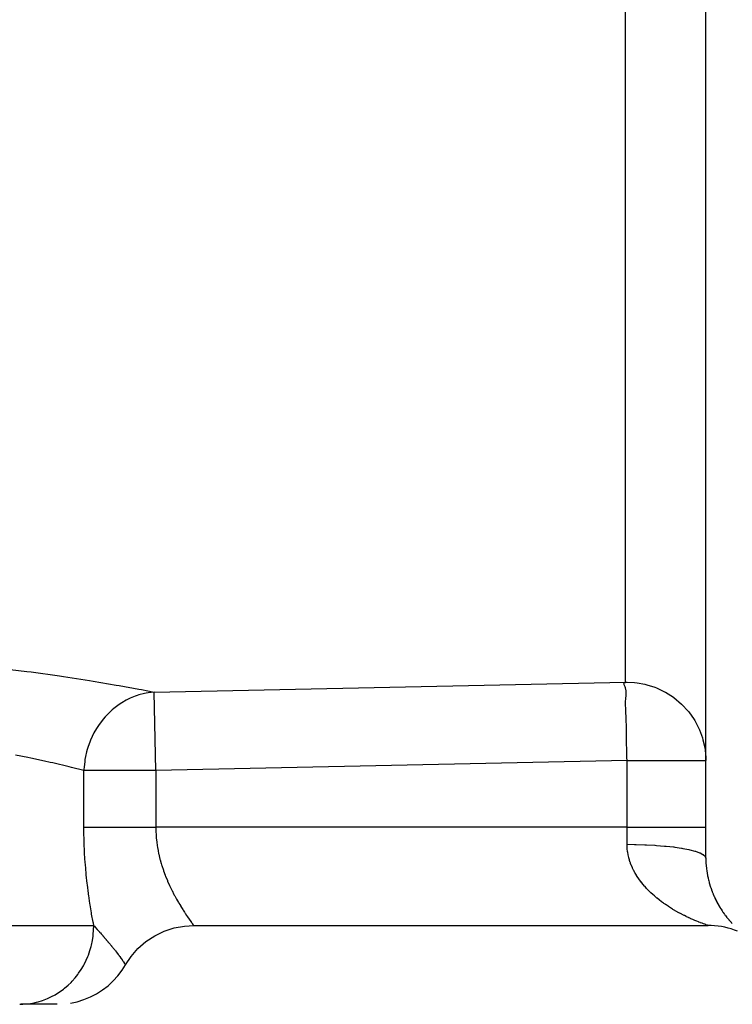
# Model space of a CAD drawing. Units: millimetres. Extents: x -225 to 380, y -243 to 243.
# Drawn here: x 7 to 25, y -71 to -46 of the extents above; entities that cross this region are included whole.
import ezdxf

# ---------------------------------------------------------------- set-up
doc = ezdxf.new("R2010")
doc.units = ezdxf.units.MM
doc.linetypes.add('DASHED', pattern=[9.652, 8.128, -1.524])
doc.layers.add('nevidi', color=4, linetype='DASHED')

msp = doc.modelspace()

# ---------------------------------------------------------------- linework, layer by layer
at = {"color": 2}
for p, q in [((24, -67.626), (24, -21.337)), ((24, -67.626), (24, -21.337)), ((23.998, -65.149), (24, -65.149)), ((11, -69.337), (24.063, -69.337)), ((7.53, -71.337), (6.612, -71.337)), ((7.536, -71.337), (7.532, -71.337))]:
    msp.add_line(p, q, dxfattribs=at)
for points in [[(23.972, -64.817), (23.982, -64.883), (23.998, -65.069), (24, -65.149)], [(9.267, -70.336), (9.409, -70.123), (9.585, -69.922), (9.787, -69.746), (10.01, -69.599), (10.25, -69.482), (10.504, -69.399), (10.767, -69.35), (10.999, -69.336)], [(10.999, -69.336), (11, -69.337), (11, -69.337)], [(24.808, -69.481), (24.728, -69.451), (24.646, -69.424), (24.563, -69.4), (24.479, -69.381), (24.395, -69.365), (24.309, -69.352), (24.224, -69.343), (24.138, -69.338), (24.063, -69.337)], [(7.868, -71.309), (8.042, -71.272), (8.213, -71.219), (8.378, -71.151), (8.536, -71.069), (8.686, -70.973), (8.827, -70.864), (8.958, -70.743), (9.078, -70.611), (9.185, -70.468), (9.268, -70.337)], [(9.267, -70.336), (9.268, -70.337), (9.268, -70.337)]]:
    msp.add_lwpolyline(points, dxfattribs=at)
at = {"layer": 'nevidi', "color": 7, "linetype": 'Continuous'}
for p, q in [((21.958, -63.16), (21.958, -21.337)), ((10.037, -65.399), (9.996, -63.41)), ((22, -66.837), (22, -65.149)), ((8.212, -66.837), (8.212, -65.399)), ((10.037, -65.399), (10.037, -66.837)), ((22, -66.837), (10.037, -66.837)), ((22, -67.275), (22, -66.837)), ((22, -66.837), (24, -66.837)), ((0, -69.337), (8.463, -69.337)), ((24.062, -69.337), (24.057, -69.335)), ((9.262, -70.328), (9.267, -70.336))]:
    msp.add_line(p, q, dxfattribs=at)
for points in [[(5.974, -62.79), (6.76, -62.884), (6.871, -62.899), (7.593, -62.998), (7.696, -63.013), (8.354, -63.116), (8.447, -63.131), (9.028, -63.23), (9.029, -63.23), (9.11, -63.244), (9.609, -63.336), (9.676, -63.348), (9.996, -63.41)], [(9.996, -63.41), (15.977, -63.285), (21.958, -63.16)], [(22, -65.149), (21.997, -65.071), (21.995, -65.018), (21.991, -64.819), (21.99, -64.765), (21.988, -64.573), (21.988, -64.519), (21.985, -64.336), (21.984, -64.282), (21.979, -64.112), (21.977, -64.06), (21.969, -63.905), (21.967, -63.856), (21.964, -63.718), (21.965, -63.672), (21.972, -63.553), (21.975, -63.512), (21.978, -63.414), (21.976, -63.379), (21.962, -63.304), (21.961, -63.302), (21.952, -63.275), (21.931, -63.225), (21.929, -63.22), (21.922, -63.2), (21.921, -63.197), (21.923, -63.182), (21.931, -63.174), (21.939, -63.169), (21.941, -63.168), (21.951, -63.165), (21.958, -63.163)], [(21.958, -63.16), (21.979, -63.159), (22, -63.159)], [(21.958, -63.161), (21.958, -63.161), (21.958, -63.16), (21.958, -63.16)], [(21.958, -63.163), (21.958, -63.163), (21.958, -63.162)], [(22, -63.159), (22.188, -63.168), (22.254, -63.176), (22.453, -63.211), (22.505, -63.224), (22.709, -63.289), (22.747, -63.303), (22.953, -63.4), (22.977, -63.413), (23.18, -63.542), (23.191, -63.55), (23.385, -63.714), (23.558, -63.901), (23.566, -63.911), (23.705, -64.108), (23.719, -64.131), (23.824, -64.332), (23.84, -64.369), (23.913, -64.57), (23.928, -64.621), (23.972, -64.817)], [(9.996, -63.41), (9.842, -63.427), (9.792, -63.436), (9.754, -63.444), (9.611, -63.481), (9.562, -63.496), (9.517, -63.512), (9.387, -63.566), (9.34, -63.588), (9.289, -63.614), (9.173, -63.681), (9.129, -63.709), (9.075, -63.747), (8.974, -63.824), (8.933, -63.859), (8.877, -63.909), (8.792, -63.994), (8.756, -64.034), (8.7, -64.098), (8.631, -64.187), (8.6, -64.231), (8.547, -64.31), (8.493, -64.4), (8.467, -64.448), (8.42, -64.541), (8.381, -64.629), (8.36, -64.68), (8.322, -64.788), (8.296, -64.871), (8.282, -64.924), (8.254, -65.045), (8.24, -65.122), (8.232, -65.177), (8.218, -65.308), (8.213, -65.377), (8.212, -65.399)], [(8.212, -65.399), (7.895, -65.321), (7.839, -65.307), (7.837, -65.307), (7.422, -65.21), (7.355, -65.195), (7.213, -65.163), (6.869, -65.089), (6.792, -65.073), (6.472, -65.009)], [(22, -65.149), (16.019, -65.274), (10.037, -65.399)], [(22, -65.149), (22.132, -65.149), (22.188, -65.149), (22.393, -65.149), (22.452, -65.149), (22.648, -65.149), (22.709, -65.149), (22.892, -65.149), (22.953, -65.149), (23.12, -65.149), (23.18, -65.149), (23.329, -65.149), (23.385, -65.149), (23.515, -65.149), (23.566, -65.149), (23.675, -65.149), (23.719, -65.149), (23.805, -65.149), (23.838, -65.149), (23.84, -65.149), (23.903, -65.149), (23.928, -65.149), (23.968, -65.149), (23.982, -65.149), (23.998, -65.149)], [(10.037, -65.399), (9.947, -65.399), (9.947, -65.399), (9.685, -65.399), (9.684, -65.399), (9.429, -65.399), (9.428, -65.399), (9.183, -65.399), (9.181, -65.399), (8.952, -65.399), (8.95, -65.399), (8.74, -65.399), (8.738, -65.399), (8.55, -65.399), (8.549, -65.399), (8.387, -65.399), (8.386, -65.399), (8.252, -65.399), (8.251, -65.399), (8.212, -65.399)], [(8.463, -69.337), (8.452, -69.281), (8.447, -69.251), (8.409, -69.048), (8.404, -69.018), (8.369, -68.808), (8.364, -68.776), (8.335, -68.575), (8.333, -68.56), (8.328, -68.528), (8.3, -68.307), (8.296, -68.274), (8.272, -68.047), (8.269, -68.013), (8.249, -67.781), (8.246, -67.746), (8.231, -67.509), (8.229, -67.474), (8.219, -67.234), (8.218, -67.198), (8.213, -66.957), (8.213, -66.921), (8.212, -66.837)], [(8.212, -66.837), (8.237, -66.837), (8.251, -66.837), (8.289, -66.837), (8.331, -66.837), (8.386, -66.837), (8.392, -66.837), (8.441, -66.837), (8.511, -66.837), (8.549, -66.837), (8.567, -66.837), (8.645, -66.837), (8.706, -66.837), (8.738, -66.837), (8.791, -66.837), (8.858, -66.837), (8.95, -66.837), (9.022, -66.837), (9.12, -66.837), (9.181, -66.837), (9.195, -66.837), (9.298, -66.837), (9.376, -66.837), (9.427, -66.837), (9.483, -66.837), (9.564, -66.837), (9.673, -66.837), (9.684, -66.837), (9.756, -66.837), (9.867, -66.837), (9.947, -66.837), (9.951, -66.837), (10.037, -66.837)], [(10.037, -66.837), (10.038, -66.904), (10.039, -66.924), (10.045, -67.058), (10.047, -67.077), (10.05, -67.116), (10.06, -67.21), (10.062, -67.23), (10.082, -67.361), (10.085, -67.381), (10.096, -67.442), (10.11, -67.509), (10.114, -67.528), (10.144, -67.654), (10.149, -67.672), (10.173, -67.758), (10.184, -67.795), (10.19, -67.813), (10.229, -67.932), (10.235, -67.949), (10.275, -68.057), (10.278, -68.066), (10.285, -68.083), (10.331, -68.195), (10.338, -68.211), (10.385, -68.318), (10.393, -68.334), (10.393, -68.335), (10.442, -68.436), (10.449, -68.451), (10.499, -68.548), (10.506, -68.562), (10.52, -68.586), (10.557, -68.654), (10.564, -68.667), (10.614, -68.754), (10.621, -68.766), (10.645, -68.807), (10.669, -68.847), (10.676, -68.858), (10.723, -68.933), (10.729, -68.943), (10.762, -68.994), (10.773, -69.011), (10.779, -69.02), (10.82, -69.081), (10.825, -69.09), (10.861, -69.142), (10.862, -69.144), (10.867, -69.151), (10.9, -69.198), (10.905, -69.205), (10.932, -69.244), (10.936, -69.249), (10.937, -69.25), (10.959, -69.281), (10.962, -69.285), (10.979, -69.308), (10.981, -69.311), (10.984, -69.315), (10.992, -69.327), (10.994, -69.329), (10.999, -69.336)], [(24.055, -69.335), (24.044, -69.331), (24.042, -69.33), (24.026, -69.325), (24.024, -69.324), (24.003, -69.316), (24, -69.315), (24, -69.315), (23.975, -69.306), (23.971, -69.305), (23.942, -69.295), (23.937, -69.293), (23.905, -69.281), (23.9, -69.279), (23.864, -69.265), (23.859, -69.263), (23.825, -69.25), (23.821, -69.248), (23.815, -69.246), (23.774, -69.229), (23.768, -69.227), (23.725, -69.209), (23.718, -69.206), (23.674, -69.187), (23.667, -69.184), (23.621, -69.164), (23.614, -69.161), (23.573, -69.142), (23.567, -69.139), (23.56, -69.136), (23.512, -69.113), (23.504, -69.11), (23.456, -69.085), (23.448, -69.082), (23.398, -69.056), (23.391, -69.052), (23.34, -69.026), (23.333, -69.022), (23.282, -68.994), (23.282, -68.994), (23.274, -68.989), (23.224, -68.96), (23.216, -68.956), (23.165, -68.926), (23.157, -68.921), (23.107, -68.89), (23.099, -68.885), (23.049, -68.852), (23.041, -68.848), (22.991, -68.814), (22.983, -68.809), (22.981, -68.807), (22.934, -68.774), (22.926, -68.769), (22.877, -68.733), (22.87, -68.727), (22.821, -68.69), (22.814, -68.684), (22.766, -68.645), (22.759, -68.64), (22.711, -68.6), (22.704, -68.594), (22.696, -68.586), (22.658, -68.552), (22.651, -68.546), (22.605, -68.504), (22.598, -68.497), (22.554, -68.454), (22.547, -68.447), (22.504, -68.402), (22.498, -68.395), (22.456, -68.349), (22.45, -68.342), (22.443, -68.335), (22.409, -68.295), (22.403, -68.288), (22.365, -68.24), (22.359, -68.232), (22.322, -68.183), (22.316, -68.175), (22.281, -68.125), (22.276, -68.117), (22.242, -68.065), (22.237, -68.057), (22.237, -68.057), (22.206, -68.004), (22.201, -67.996), (22.172, -67.942), (22.167, -67.933), (22.14, -67.878), (22.136, -67.87), (22.112, -67.814), (22.108, -67.805), (22.09, -67.758), (22.086, -67.748), (22.083, -67.739), (22.064, -67.682), (22.061, -67.673), (22.044, -67.615), (22.042, -67.606), (22.028, -67.546), (22.027, -67.538), (22.016, -67.478), (22.015, -67.469), (22.011, -67.442), (22.007, -67.408), (22.006, -67.399), (22.002, -67.337), (22.001, -67.328), (22, -67.275)], [(22, -67.275), (22.188, -67.277), (22.198, -67.277), (22.232, -67.278), (22.453, -67.284), (22.462, -67.285), (22.495, -67.286), (22.709, -67.298), (22.717, -67.299), (22.749, -67.301), (22.953, -67.318), (22.96, -67.318), (22.99, -67.321), (23.18, -67.343), (23.185, -67.343), (23.213, -67.347), (23.386, -67.373), (23.389, -67.374), (23.414, -67.378), (23.566, -67.408), (23.569, -67.408), (23.59, -67.413), (23.718, -67.446), (23.72, -67.447), (23.738, -67.452), (23.84, -67.488), (23.841, -67.489), (23.854, -67.494), (23.928, -67.533), (23.929, -67.533), (23.938, -67.539), (23.982, -67.579), (23.982, -67.579), (23.986, -67.585), (24, -67.626)], [(24, -67.626), (24.001, -67.683), (24.001, -67.692), (24.003, -67.749), (24.004, -67.757), (24.008, -67.813), (24.009, -67.822), (24.014, -67.877), (24.015, -67.886), (24.018, -67.909), (24.022, -67.941), (24.023, -67.949), (24.032, -68.004), (24.033, -68.011), (24.043, -68.066), (24.045, -68.074), (24.056, -68.127), (24.058, -68.135), (24.07, -68.188), (24.072, -68.194), (24.072, -68.196), (24.086, -68.248), (24.088, -68.255), (24.103, -68.306), (24.105, -68.314), (24.121, -68.364), (24.123, -68.371), (24.14, -68.42), (24.143, -68.428), (24.16, -68.474), (24.161, -68.476), (24.164, -68.483), (24.182, -68.53), (24.185, -68.537), (24.205, -68.583), (24.208, -68.589), (24.228, -68.634), (24.231, -68.641), (24.252, -68.685), (24.255, -68.691), (24.277, -68.734), (24.28, -68.74), (24.282, -68.743), (24.303, -68.782), (24.306, -68.788), (24.329, -68.828), (24.332, -68.834), (24.356, -68.873), (24.359, -68.879), (24.383, -68.917), (24.386, -68.923), (24.411, -68.96), (24.414, -68.965), (24.434, -68.995), (24.439, -69.001), (24.442, -69.006), (24.467, -69.041), (24.471, -69.046), (24.495, -69.08), (24.499, -69.085), (24.524, -69.117), (24.528, -69.122), (24.553, -69.153), (24.557, -69.158), (24.582, -69.188), (24.586, -69.192), (24.612, -69.221), (24.615, -69.225), (24.615, -69.226), (24.641, -69.254), (24.645, -69.258), (24.67, -69.285)], [(6.583, -71.337), (6.664, -71.335), (6.759, -71.328), (6.801, -71.324), (6.914, -71.306), (7.008, -71.285), (7.048, -71.275), (7.158, -71.241), (7.249, -71.207), (7.287, -71.192), (7.391, -71.143), (7.479, -71.095), (7.514, -71.075), (7.611, -71.012), (7.692, -70.952), (7.723, -70.927), (7.812, -70.851), (7.885, -70.78), (7.912, -70.751), (7.99, -70.663), (8.055, -70.581), (8.078, -70.55), (8.144, -70.452), (8.199, -70.36), (8.217, -70.327), (8.27, -70.22), (8.313, -70.121), (8.326, -70.087), (8.366, -69.973), (8.396, -69.868), (8.405, -69.833), (8.429, -69.714), (8.446, -69.605), (8.451, -69.57), (8.46, -69.449), (8.463, -69.337)], [(8.463, -69.337), (8.476, -69.352), (8.48, -69.356), (8.496, -69.375), (8.507, -69.387), (8.512, -69.392), (8.536, -69.42), (8.54, -69.425), (8.545, -69.43), (8.551, -69.437), (8.572, -69.46), (8.575, -69.464), (8.58, -69.469), (8.608, -69.5), (8.612, -69.505), (8.616, -69.51), (8.631, -69.526), (8.65, -69.548), (8.655, -69.553), (8.665, -69.565), (8.689, -69.593), (8.695, -69.599), (8.719, -69.627), (8.723, -69.631), (8.731, -69.64), (8.731, -69.64), (8.736, -69.647), (8.774, -69.69), (8.779, -69.696), (8.78, -69.698), (8.801, -69.722), (8.818, -69.742), (8.824, -69.749), (8.837, -69.764), (8.863, -69.796), (8.869, -69.803), (8.877, -69.812), (8.891, -69.83), (8.91, -69.853), (8.916, -69.86), (8.94, -69.89), (8.944, -69.895), (8.945, -69.896), (8.958, -69.912), (8.964, -69.92), (8.994, -69.958), (9.006, -69.973), (9.007, -69.974), (9.013, -69.982), (9.041, -70.017), (9.056, -70.037), (9.061, -70.043), (9.062, -70.045), (9.084, -70.074), (9.104, -70.102), (9.108, -70.107), (9.11, -70.11), (9.123, -70.127), (9.149, -70.163), (9.151, -70.166), (9.157, -70.174)], [(9.158, -70.176), (9.184, -70.212), (9.189, -70.219), (9.195, -70.228), (9.2, -70.236), (9.212, -70.253), (9.214, -70.257), (9.232, -70.283), (9.235, -70.286), (9.235, -70.287), (9.236, -70.289), (9.25, -70.309), (9.251, -70.311), (9.251, -70.311), (9.258, -70.322), (9.261, -70.326), (9.262, -70.327)]]:
    msp.add_lwpolyline(points, dxfattribs=at)

doc.saveas('drawing.dxf')
